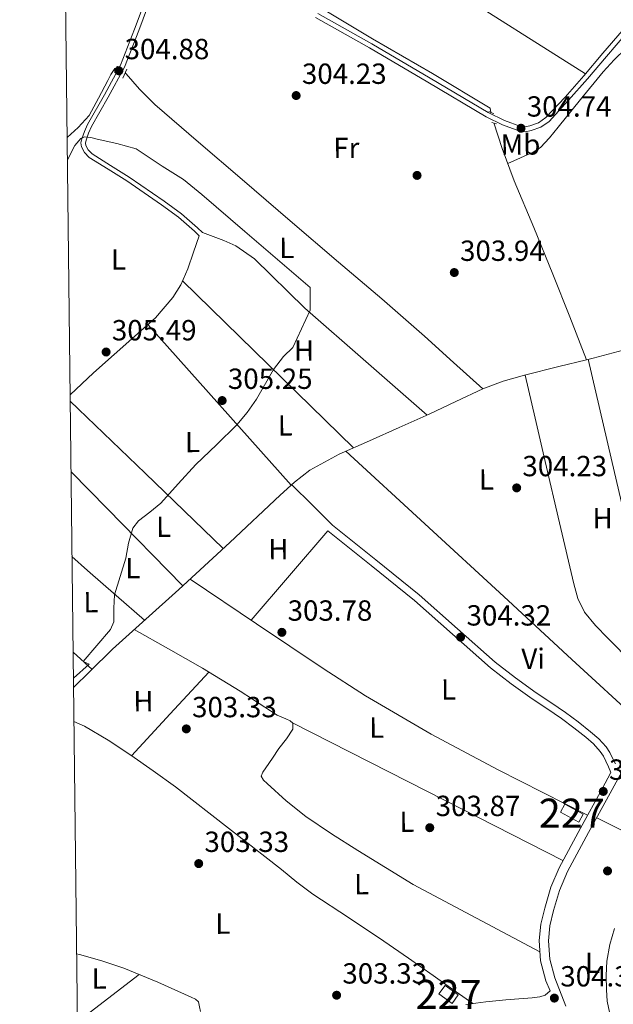
# Model space of a CAD drawing. Units: metres. Extents: x 580614 to 587550, y 4687259 to 4691969.
# Drawn here: x 580614 to 580818, y 4690167 to 4690505 of the extents above; entities that cross this region are included whole.
import ezdxf
from ezdxf.enums import TextEntityAlignment as Align

# ---------------------------------------------------------------- set-up
doc = ezdxf.new("R2010")
doc.units = ezdxf.units.M
doc.header["$MEASUREMENT"] = 0
doc.linetypes.add('DGN Style 2', pattern=[86.4573, 51.87438, -34.58292])
doc.linetypes.add('DGN Style 3', pattern=[121.04022, 86.4573, -34.58292])
for name, color, linetype, lineweight in [('Nivel 13', 7, 'Continuous', 0), ('Nivel 15', 7, 'Continuous', 0), ('Nivel 17', 7, 'Continuous', 0), ('Nivel 21', 7, 'Continuous', 0), ('Nivel 36', 7, 'Continuous', 0), ('Nivel 37', 7, 'Continuous', 0), ('Nivel 41', 7, 'Continuous', 0), ('Nivel 48', 7, 'Continuous', 0), ('Nivel 5', 7, 'Continuous', 0), ('Nivel 52', 7, 'Continuous', 0), ('Nivel 61', 7, 'Continuous', 0), ('Nivel 7', 7, 'Continuous', 0)]:
    doc.layers.add(name, color=color, linetype=linetype, lineweight=lineweight)
doc.styles.add('Style-Arial', font='txt')
doc.styles.add('Style-Arial Narrow', font='txt')

# ---------------------------------------------------------------- blocks, each defined once
blk = doc.blocks.new('5PATER_2')
at = {"layer": 'Nivel 7', "linetype": 'Continuous', "lineweight": 0}
h = blk.add_hatch(color=51, dxfattribs=at)
edge = h.paths.add_edge_path()
edge.add_ellipse((0.004962723702192307, 0.001965038478374481), major_axis=(-1.08167476845974, -1.124404440453701), ratio=0.9994222409660323, start_angle=0, end_angle=360)
blk = doc.blocks.new('5PATER_4')
at = {"layer": 'Nivel 7', "linetype": 'Continuous', "lineweight": 0}
h = blk.add_hatch(color=51, dxfattribs=at)
edge = h.paths.add_edge_path()
edge.add_ellipse((0.0005675405263900757, -0.0007587075233459473), major_axis=(-1.090422273230216, -1.11592020136187), ratio=0.9994223024351161, start_angle=0, end_angle=360)
blk = doc.blocks.new('5PERFI_4')
at = {"layer": 'Nivel 17', "linetype": 'Continuous', "lineweight": 0}
h = blk.add_hatch(color=7, dxfattribs=at)
edge = h.paths.add_edge_path()
edge.add_ellipse((-0.002947200089693069, 0.00227736309170723), major_axis=(1.559999493905249, 0.00095788126078038), ratio=0.9999974469130176, start_angle=0, end_angle=360)

msp = doc.modelspace()

# ---------------------------------------------------------------- linework, layer by layer
at = {"layer": 'Nivel 13', "color": 4, "linetype": 'Continuous', "lineweight": 0, "extrusion": (-0.012434016080223, 0.02943769497117898, 0.9994892782611031), "elevation": 131156.4197227641, "flags": 128}
msp.add_lwpolyline([(-2360025.7720856, -4092679.198018478), (-2360033.347580269, -4092678.885639648), (-2360040.864643008, -4092677.946295342), (-2360052.902451847, -4092676.041418016), (-2360062.631250307, -4092674.504056719)], dxfattribs=at)
at = {"layer": 'Nivel 13', "color": 4, "linetype": 'Continuous', "lineweight": 0}
for points in [[(580628.8399999999, 4690570.489999998, 304.57), (580639.5899999999, 4690563.199999999, 304.57), (580648.2600000016, 4690557.02, 304.57), (580656.75, 4690550.600000001, 304.57), (580663.1499999985, 4690545.199999999, 304.57), (580669.5500000007, 4690539.780000001, 304.57), (580677.0700000003, 4690534.100000001, 304.57), (580684.9100000001, 4690528.899999999, 304.57), (580695.1099999994, 4690522.780000001, 304.52), (580705.3200000003, 4690516.68, 304.44), (580720.2600000016, 4690507.739999998, 304.29), (580735.2100000009, 4690498.82, 304.19), (580745.5199999996, 4690492.789999999, 304.19), (580755.879999999, 4690486.850000001, 304.19), (580775.6600000001, 4690474.879999999, 304.19), (580775.9499999993, 4690473.43, 304.19)], [(580630.0599999987, 4690464.84, 304.86), (580633.8000000007, 4690468.32, 304.67), (580637.6000000015, 4690472.41, 304.4), (580640.879999999, 4690478.399999999, 304.5), (580644.0500000007, 4690484.460000001, 304.56), (580645.1400000006, 4690486.460000001, 304.44), (580646.5100000016, 4690488.550000001, 304.32), (580646.9600000009, 4690488.559999999, 304.28)], [(580650.0799999982, 4690487.080000002, 304.2), (580650.379999999, 4690486.789999999, 304.2), (580654.9600000009, 4690481.510000002, 304.2), (580660.25, 4690476.199999999, 304.24), (580675.2699999996, 4690463.280000001, 304.38), (580690.2899999991, 4690450.370000001, 304.52), (580706.879999999, 4690436.129999999, 304.64), (580723.4600000009, 4690421.899999999, 304.6), (580738.3599999994, 4690409.280000001, 304.42), (580753.0899999999, 4690396.469999999, 304.24), (580763.1000000015, 4690387.420000002, 304.11), (580773.120000001, 4690378.359999999, 303.99)], [(580777, 4690469.82, 304.19), (580779.879999999, 4690461.059999999, 304.19), (580783.9800000004, 4690449.920000002, 304.19), (580790.6799999997, 4690433.91, 304.19), (580797.2899999991, 4690417.859999999, 304.19), (580803.0899999999, 4690403.120000001, 304.17), (580808.8999999985, 4690388.379999999, 304.14)], [(580808.8999999985, 4690388.379999999, 304.14), (580811.1700000018, 4690388.949999999, 304.16), (580823.1999999993, 4690392.120000001, 304.16), (580835.2300000004, 4690395.280000001, 304.16), (580840.3399999999, 4690396.199999999, 304.16), (580845.5399999991, 4690396.690000001, 304.16), (580853.8200000003, 4690397.350000001, 304.16), (580862.1099999994, 4690397.780000001, 304.16), (580867.9100000001, 4690397.920000002, 304.16), (580869.2300000004, 4690397.830000002, 304.16)], [(580632.2399999984, 4690275.649999999, 304.35), (580637.8999999985, 4690281.09, 304.22), (580645.6900000013, 4690288.850000001, 304.16), (580657.120000001, 4690299.100000001, 304.38), (580668.5399999991, 4690309.359999999, 304.6), (580686.0300000012, 4690325.510000002, 304.91), (580703.4200000018, 4690341.780000001, 304.92), (580708.3399999999, 4690346.300000001, 304.81), (580713.629999999, 4690350.370000001, 304.68), (580723.7100000009, 4690355.84, 304.45), (580734.1400000006, 4690360.530000001, 304.24), (580744.3999999985, 4690365.100000001, 304.17), (580754.6600000001, 4690369.670000002, 304.16), (580763.870000001, 4690374.039999999, 304.06), (580773.120000001, 4690378.359999999, 303.99)], [(580818.5300000012, 4690192.77, 303.68), (580816.8399999999, 4690187.170000002, 303.68), (580815.8500000015, 4690181.440000001, 303.68), (580815.5799999982, 4690176.52, 303.68), (580815.7199999988, 4690171.59, 303.68), (580815.9699999988, 4690167.719999999, 303.68), (580816.7399999984, 4690163.91, 303.68)]]:
    msp.add_polyline3d(points, dxfattribs=at)
at = {"layer": 'Nivel 15', "color": 1, "linetype": 'Continuous', "lineweight": 0, "elevation": 306.88, "flags": 128}
msp.add_lwpolyline([(580758.0500000007, 4690170.239999998), (580762.5799999982, 4690166.940000001), (580764.7100000009, 4690169.859999999), (580760.1799999997, 4690173.16), (580758.0500000007, 4690170.239999998)], dxfattribs=at)
at = {"layer": 'Nivel 15', "color": 1, "linetype": 'Continuous', "lineweight": 0}
msp.add_polyline3d([(580801.379999999, 4690235.460000001, 307), (580807.6600000001, 4690232.030000001, 306.65), (580806.1799999997, 4690229.32, 306.68), (580799.8999999985, 4690232.739999998, 307.04), (580801.379999999, 4690235.460000001, 307)], dxfattribs=at)
at = {"layer": 'Nivel 21', "color": 1, "linetype": 'DGN Style 2', "lineweight": 0, "flags": 128}
for points, elevation in [([(580647.3299999982, 4690489.32), (580646.3200000003, 4690487.239999998)], 304.46), ([(580775.2699999996, 4690473.73), (580777, 4690472.960000001)], 304.25), ([(580776.3000000007, 4690470.02), (580777.8299999982, 4690469.57)], 304.25)]:
    msp.add_lwpolyline(points, dxfattribs=dict(at, elevation=elevation))
at = {"layer": 'Nivel 21', "color": 1, "linetype": 'DGN Style 2', "lineweight": 0, "extrusion": (0.004813932908597389, 0.01069380810409849, 0.9999312318945659), "elevation": 53258.83429575207, "flags": 128}
msp.add_lwpolyline([(580642.4454732388, 4690186.967016246), (580641.0452968962, 4690183.856838405)], dxfattribs=at)
at = {"layer": 'Nivel 21', "color": 7, "linetype": 'DGN Style 3', "lineweight": 0}
for points in [[(580667.6700000018, 4690536.109999999, 304.92), (580666.9899999984, 4690532.300000001, 304.71), (580666.5, 4690528.879999999, 304.67), (580665.2899999991, 4690524.789999999, 304.65), (580662.2300000004, 4690519.309999999, 304.68), (580659.3599999994, 4690514.039999999, 304.71), (580654.7100000009, 4690501.600000001, 304.58), (580649.8000000007, 4690489.039999999, 304.47), (580644.2199999988, 4690478.73, 304.64), (580638.4800000004, 4690468.640000001, 304.88), (580637.4499999993, 4690466.300000001, 304.87), (580636.5799999982, 4690463.920000002, 304.88), (580636.3599999994, 4690462.91, 304.95), (580636.4299999997, 4690462.100000001, 305.04), (580637.2399999984, 4690460.539999999, 305.12), (580638.620000001, 4690459.190000001, 305.16), (580644.9600000009, 4690455.190000001, 305.02), (580651.3999999985, 4690451.170000002, 304.88), (580663.4699999988, 4690442.960000001, 305.05), (580669.3900000006, 4690438.600000001, 305.15), (580674.9299999997, 4690433.77, 305.12), (580676.629999999, 4690432.109999999, 305.08)], [(580716.3500000015, 4690507.530000001, 304.47), (580734.9699999988, 4690497.059999999, 304.34), (580755.0500000007, 4690485.27, 304.35), (580775.0599999987, 4690473.440000001, 304.46), (580780.6099999994, 4690470.670000002, 304.53), (580786.25, 4690468.600000001, 304.58), (580787.7199999988, 4690468.469999999, 304.58), (580789.3299999982, 4690468.82, 304.58), (580792.3299999982, 4690469.93, 304.58), (580794.8599999994, 4690471.66, 304.58), (580801.4699999988, 4690478.739999998, 304.62), (580807.9200000018, 4690486.09, 304.58), (580814.5300000012, 4690493.800000001, 304.3), (580821.1400000006, 4690501.52, 303.94), (580829.4800000004, 4690510.73, 305.12)], [(580721.4200000018, 4690331.489999998, 304.06), (580736.3000000007, 4690319.489999998, 304.06), (580751.2199999988, 4690307.460000001, 304.06), (580764.3999999985, 4690295.850000001, 304.06), (580777.4400000013, 4690284.300000001, 304.06), (580784.379999999, 4690278.940000001, 304.09), (580791.5500000007, 4690273.809999999, 304.19), (580796.5700000003, 4690270.43, 304.28), (580801.6700000018, 4690267.010000002, 304.38), (580806.0300000012, 4690263.800000001, 304.48), (580810.2800000012, 4690260.43, 304.57), (580813.0500000007, 4690258.010000002, 304.59), (580815.6000000015, 4690255.170000002, 304.57), (580816.8500000015, 4690253.280000001, 304.53), (580817.8000000007, 4690251.359999999, 304.51), (580818.8399999999, 4690249.379999999, 304.54)], [(580801.7699999996, 4690166.059999999, 304.38), (580797.9400000013, 4690175.739999998, 304.28), (580796.2100000009, 4690182.190000001, 304.25), (580795.7399999984, 4690188.52, 304.22), (580796.2699999996, 4690193.629999999, 304.17), (580797.5399999991, 4690198.940000001, 304.16), (580799.5799999982, 4690205.830000002, 304.21), (580802.2600000016, 4690212.280000001, 304.28), (580809.5899999999, 4690225.710000001, 304.44), (580817.0399999991, 4690239.27, 304.54), (580821.7800000012, 4690248.109999999, 304.54)]]:
    msp.add_polyline3d(points, dxfattribs=at)
at = {"layer": 'Nivel 21', "color": 7, "linetype": 'Continuous', "lineweight": 0}
for points in [[(580657.9600000009, 4690514.670000002, 304.71), (580653.2800000012, 4690502.149999999, 304.58), (580648.4100000001, 4690489.690000001, 304.47), (580642.879999999, 4690479.469999999, 304.64), (580637.1099999994, 4690469.330000002, 304.88), (580636.0300000012, 4690466.870000001, 304.87), (580635.1099999994, 4690464.350000001, 304.88), (580634.8099999987, 4690463.010000002, 304.95), (580634.9400000013, 4690461.66, 305.04), (580636, 4690459.620000001, 305.12), (580637.6700000018, 4690457.98, 305.16), (580644.1400000006, 4690453.899999999, 305.02), (580650.5599999987, 4690449.890000001, 304.88), (580662.5899999999, 4690441.710000001, 305.05), (580668.4299999997, 4690437.399999999, 305.15), (580673.8900000006, 4690432.640000001, 305.12), (580675.5599999987, 4690431.010000002, 305.08)], [(580715.5300000012, 4690506.080000002, 304.47), (580734.1400000006, 4690495.620000001, 304.34), (580754.1999999993, 4690483.84, 304.35), (580774.2600000016, 4690471.98, 304.46), (580779.9499999993, 4690469.140000001, 304.53), (580785.879999999, 4690466.960000001, 304.58), (580787.8299999982, 4690466.800000001, 304.58), (580789.8000000007, 4690467.219999999, 304.58), (580793.1000000015, 4690468.440000001, 304.58), (580795.9499999993, 4690470.390000001, 304.58), (580802.6999999993, 4690477.620000001, 304.62), (580809.1799999997, 4690485, 304.58), (580815.7899999991, 4690492.719999999, 304.3), (580822.3999999985, 4690500.440000001, 303.94)], [(580767.3299999982, 4690166.600000001, 304.06), (580774.1700000018, 4690167.52, 304.16), (580781.0300000012, 4690168.199999999, 304.25), (580785.5700000003, 4690168.559999999, 304.27), (580790.120000001, 4690168.899999999, 304.25), (580792.7399999984, 4690169.16, 304.19), (580794.6600000001, 4690169.800000001, 304.25), (580796.3000000007, 4690171.23, 304.32), (580794.9100000001, 4690174.739999998, 304.28), (580793.0500000007, 4690181.649999999, 304.25), (580792.5399999991, 4690188.57, 304.22), (580793.120000001, 4690194.170000002, 304.17), (580794.4600000009, 4690199.77, 304.16), (580796.5799999982, 4690206.899999999, 304.21), (580799.3900000006, 4690213.649999999, 304.28), (580806.8000000007, 4690227.239999998, 304.44), (580814.2399999984, 4690240.789999999, 304.54), (580817.2300000004, 4690246.359999999, 304.54), (580816.379999999, 4690248.330000002, 304.52), (580815.5300000012, 4690250.309999999, 304.51), (580814.6700000018, 4690252.02, 304.53), (580813.6099999994, 4690253.640000001, 304.57), (580811.2800000012, 4690256.219999999, 304.59), (580808.6799999997, 4690258.5, 304.57), (580804.5100000016, 4690261.809999999, 304.48), (580800.2300000004, 4690264.960000001, 304.38), (580795.1700000018, 4690268.350000001, 304.28), (580790.120000001, 4690271.75, 304.19), (580782.8900000006, 4690276.93, 304.09), (580775.8500000015, 4690282.370000001, 304.06), (580762.7399999984, 4690293.98, 304.06), (580749.6099999994, 4690305.539999999, 304.06), (580734.7300000004, 4690317.539999999, 304.06), (580719.8500000015, 4690329.539999999, 304.06)]]:
    msp.add_polyline3d(points, dxfattribs=at)
at = {"layer": 'Nivel 36', "color": 92, "linetype": 'Continuous', "lineweight": 0, "extrusion": (-0.00289673934661588, -3.158648788627238e-15, 0.9999958044417775), "elevation": -1377.892083645584, "flags": 128}
msp.add_lwpolyline([(580710.2750095539, 4690547.920000002), (580758.6052123271, 4690517.330000002), (580806.9354150966, 4690486.75)], dxfattribs=at)
at = {"layer": 'Nivel 36', "color": 92, "linetype": 'Continuous', "lineweight": 0, "extrusion": (0.1135684714541135, 0.125506366593011, 0.9855710802556035), "elevation": 654926.3273708856, "flags": 128}
msp.add_lwpolyline([(2716536.622019244, -3811671.432247918), (2716532.993535986, -3811672.944429256), (2716529.358343104, -3811674.447610047), (2716525.084362855, -3811675.839213859), (2716517.288416961, -3811676.867606483), (2716493.044019379, -3811675.919510707), (2716465.104747592, -3811676.393211037), (2716437.179600343, -3811676.867606483)], dxfattribs=at)
at = {"layer": 'Nivel 36', "color": 92, "linetype": 'Continuous', "lineweight": 0, "extrusion": (0.6989234111704802, 0.7150154622180349, 0.01609205104857902), "elevation": 3759568.261748531, "flags": 128}
msp.add_lwpolyline([(2863424.087020404, -60201.87965535291), (2863382.980173473, -60202.24970326875), (2863341.859185324, -60202.60974988958)], dxfattribs=at)
at = {"layer": 'Nivel 36', "color": 92, "linetype": 'Continuous', "lineweight": 0, "extrusion": (0.4322744863269583, 0.3837411414721988, 0.8160156277991115), "elevation": 2051152.080280995, "flags": 128}
msp.add_lwpolyline([(3122188.564492514, -2895122.3943078), (3122151.532096468, -2895122.550009102), (3122114.500540053, -2895122.723010551)], dxfattribs=at)
at = {"layer": 'Nivel 36', "color": 92, "linetype": 'Continuous', "lineweight": 0, "extrusion": (-0.973847549415802, -0.2272024438619383, 2.022746071588997e-13), "elevation": -1631287.593966019, "flags": 128}
msp.add_lwpolyline([(-4435762.039551901, 304.1500003299681), (-4435727.136758316, 304.2800003299681), (-4435692.233964732, 304.4200003299681)], dxfattribs=at)
at = {"layer": 'Nivel 36', "color": 92, "linetype": 'Continuous', "lineweight": 0, "extrusion": (0.0679341490239929, 0.0717082684142149, 0.9951094792219702), "elevation": 376086.608941187, "flags": 128}
msp.add_lwpolyline([(2804195.887361461, -3785679.84795174), (2804233.242212012, -3785680.151662614), (2804269.026712285, -3785680.455373481)], dxfattribs=at)
at = {"layer": 'Nivel 36', "color": 92, "linetype": 'Continuous', "lineweight": 0, "extrusion": (-0.6702700670940892, -0.7281641643781009, 0.1432305375024024), "elevation": -3804549.468824367, "flags": 128}
msp.add_lwpolyline([(-2749288.894069834, 550912.3283273121), (-2749251.957696578, 550912.4698562836), (-2749215.028680826, 550912.570827648), (-2749183.146088589, 550912.5416393671), (-2749151.257308796, 550912.4697858412)], dxfattribs=at)
at = {"layer": 'Nivel 36', "color": 92, "linetype": 'Continuous', "lineweight": 0, "extrusion": (-0.570550072586563, -0.5607130023695589, 0.6000612832412893), "elevation": -2961036.60710463, "flags": 128}
msp.add_lwpolyline([(-2938308.696278634, 2221512.775574181), (-2938290.904668957, 2221512.750572745), (-2938253.695042517, 2221512.700569872)], dxfattribs=at)
at = {"layer": 'Nivel 36', "color": 92, "linetype": 'Continuous', "lineweight": 0, "extrusion": (0.593952615492401, 0.568867423284956, 0.5688674232849609), "elevation": 3013270.765178775, "flags": 128}
msp.add_lwpolyline([(2985644.282684619, -2083884.463970229), (2985654.171739863, -2083884.001924399), (2985664.05357318, -2083883.527719472)], dxfattribs=at)
at = {"layer": 'Nivel 36', "color": 92, "linetype": 'Continuous', "lineweight": 0, "extrusion": (0.758175435379015, -0.6520506185779146, 1.169459247758085e-13), "elevation": -2618044.752784278, "flags": 128}
msp.add_lwpolyline([(3934751.378473531, 304.0600003061696), (3934731.11931017, 304.2200003061697), (3934710.860146813, 304.3900003061697)], dxfattribs=at)
at = {"layer": 'Nivel 36', "color": 92, "linetype": 'Continuous', "lineweight": 0, "extrusion": (-0.4753428877648234, -0.5334241506358831, 0.6996483506518009), "elevation": -2777716.618518708, "flags": 128}
msp.add_lwpolyline([(-2686944.116250504, 2720452.76668125), (-2686936.905418089, 2720452.7806773), (-2686923.880696878, 2720452.946302529), (-2686910.848509837, 2720453.116582472)], dxfattribs=at)
at = {"layer": 'Nivel 36', "color": 92, "linetype": 'Continuous', "lineweight": 0, "elevation": 304.51, "flags": 128}
msp.add_lwpolyline([(580638.6799999997, 4690281.859999999), (580632.1000000015, 4690287.73)], dxfattribs=at)
at = {"layer": 'Nivel 36', "color": 92, "linetype": 'Continuous', "lineweight": 0, "extrusion": (-0.02701716134790585, -8.44697565381913e-15, 0.9996349698728537), "elevation": -15384.67532257814, "flags": 128}
msp.add_lwpolyline([(-4690252.139999822, 580448.4509178363), (-4690266.519999821, 580461.7757818103), (-4690280.909999821, 580475.100645788)], dxfattribs=at)
at = {"layer": 'Nivel 36', "color": 92, "linetype": 'Continuous', "lineweight": 0, "extrusion": (0.453316136789025, 0.8913498079467308, 4.93427721444279e-14), "elevation": 4443909.625678823, "flags": 128}
msp.add_lwpolyline([(1608558.728536766, 303.7399997807252), (1608506.3809628, 304.0199997807252), (1608454.033388838, 304.3099997807251)], dxfattribs=at)
at = {"layer": 'Nivel 36', "color": 92, "linetype": 'Continuous', "lineweight": 0, "extrusion": (-0.2485599914150256, -0.5492654355744623, 0.7978254269894878), "elevation": -2720305.477563799, "flags": 128}
msp.add_lwpolyline([(-1404544.131309461, 3600389.16973155), (-1404533.87543847, 3600388.672127131), (-1404523.624555219, 3600388.157935899)], dxfattribs=at)
at = {"layer": 'Nivel 36', "color": 92, "linetype": 'Continuous', "lineweight": 0, "extrusion": (-0.001764508155115088, -0.001366124375973393, 0.9999975101044802), "elevation": -7128.765951759565, "flags": 128}
msp.add_lwpolyline([(580654.4510128424, 4690171.567844875), (580633.1909400634, 4690155.107829519)], dxfattribs=at)
at = {"layer": 'Nivel 36', "color": 92, "linetype": 'Continuous', "lineweight": 0}
for points in [[(580781.8000000007, 4690455.830000002, 304.19), (580786.120000001, 4690457.800000001, 304.12), (580790.4400000013, 4690459.780000001, 304.06), (580792.9800000004, 4690461.41, 304.01), (580796.1600000001, 4690464.760000002, 303.95), (580799.0799999982, 4690468.420000002, 303.93), (580806.8200000003, 4690477.93, 304.04), (580814.5700000003, 4690487.43, 304.19), (580818.3399999999, 4690491.57, 304.25), (580822.4400000013, 4690495.489999998, 304.32), (580824.0899999999, 4690496.699999999, 304.32), (580825.9600000009, 4690497.350000001, 304.32), (580827.370000001, 4690497.489999998, 304.32), (580828.7800000012, 4690497.600000001, 304.44), (580830.6799999997, 4690497.73, 304.76), (580832.5799999982, 4690497.859999999, 305.09)], [(580675.5599999987, 4690431.010000002, 305.08), (580673.6099999994, 4690425.330000002, 305.08), (580671.6600000001, 4690419.649999999, 305.08), (580669.2300000004, 4690414.190000001, 305.08), (580666.4400000013, 4690409.789999999, 305.07), (580660.4200000018, 4690402.760000002, 305.04), (580639.0799999982, 4690383.879999999, 304.89), (580631.0799999982, 4690376.309999999, 304.82)], [(580833.25, 4690275.379999999, 304.44), (580824.7100000009, 4690284, 304.48), (580816.1700000018, 4690292.609999999, 304.51), (580812, 4690296.899999999, 304.51), (580808.1700000018, 4690301.57, 304.51), (580805.870000001, 4690306.23, 304.54), (580804.5199999996, 4690311.239999998, 304.57), (580799.5899999999, 4690332.32, 304.54), (580794.6600000001, 4690353.41, 304.38), (580791.1900000013, 4690368.27, 304.21), (580787.7199999988, 4690383.129999999, 304.04)], [(580672.4299999997, 4690312.949999999, 304.67), (580695.3000000007, 4690297.559999999, 304.36), (580718.1799999997, 4690282.18, 304.06), (580732.8200000003, 4690272.739999998, 303.91), (580755.379999999, 4690259.539999999, 303.87), (580778.4699999988, 4690247.300000001, 304.06), (580793.8599999994, 4690239.5, 304.27), (580809.2399999984, 4690231.690000001, 304.48)], [(580653.1400000006, 4690295.539999999, 303.41), (580664.8999999985, 4690288.899999999, 303.49), (580676.6600000001, 4690282.260000002, 303.57), (580689.6000000015, 4690274.32, 303.66), (580702.370000001, 4690266.120000001, 303.73), (580705.3999999985, 4690264.859999999, 303.74), (580706.8099999987, 4690264.210000001, 303.74), (580707.75, 4690263.309999999, 303.73), (580707.8099999987, 4690261.34, 303.7), (580705.6099999994, 4690257.960000001, 303.62), (580702.9200000018, 4690254.609999999, 303.57), (580700.6999999993, 4690251.300000001, 303.57), (580698.4800000004, 4690247.969999999, 303.57), (580697.4699999988, 4690246.52, 303.57), (580696.870000001, 4690245.07, 303.57), (580697.6000000015, 4690243.800000001, 303.61), (580698.9600000009, 4690242.629999999, 303.65), (580705.4600000009, 4690236.66, 303.77), (580712.2699999996, 4690231.280000001, 303.82), (580721.120000001, 4690225.300000001, 303.77), (580730.1099999994, 4690219.57, 303.73), (580739.6400000006, 4690213.73, 303.73), (580749.1799999997, 4690207.879999999, 303.73), (580771, 4690196.289999999, 303.98), (580792.8299999982, 4690184.699999999, 304.24)], [(580632.370000001, 4690263.920000002, 303.41), (580636.0599999987, 4690262.27, 303.27), (580644.1400000006, 4690257.559999999, 303.19), (580651.9400000013, 4690252.32, 303.25), (580659.6999999993, 4690246.98, 303.34), (580667.3000000007, 4690241.41, 303.41), (580685.6000000015, 4690227.27, 303.52), (580703.8599999994, 4690213.07, 303.57), (580709.1799999997, 4690208.710000001, 303.57), (580714.6600000001, 4690204.57, 303.57), (580726.8999999985, 4690196.489999998, 303.57), (580739.1400000006, 4690188.420000002, 303.57), (580747.6000000015, 4690182.469999999, 303.72), (580756.0700000003, 4690176.52, 303.87), (580762.870000001, 4690171.719999999, 303.98), (580769.6700000018, 4690166.91, 304.1)], [(580633.2899999991, 4690184.059999999, 303.08), (580634.2899999991, 4690183.809999999, 303.09), (580642.0100000016, 4690181.609999999, 303.04), (580649.5700000003, 4690179.07, 303.01), (580661.25, 4690174.309999999, 303.14), (580672.7300000004, 4690169.07, 303.25), (580674.2399999984, 4690168.469999999, 303.25), (580675.2199999988, 4690167.460000001, 303.25), (580675.5799999982, 4690165.82, 303.25), (580675.9400000013, 4690164.18, 303.25)]]:
    msp.add_polyline3d(points, dxfattribs=at)
at = {"layer": 'Nivel 5', "color": 30, "linetype": 'Continuous', "lineweight": 0, "elevation": 305, "flags": 128}
msp.add_lwpolyline([(580630.1499999985, 4690457.039999999), (580631.3399999999, 4690459.420000002), (580632.7399999984, 4690462.109999999), (580634.7199999988, 4690464.469999999), (580636.0399999991, 4690465.010000002), (580638.1999999993, 4690464.800000001), (580640.3599999994, 4690464.23), (580647.1400000006, 4690462.82), (580653.8500000015, 4690460.960000001), (580662.8099999987, 4690454.969999999), (580670.1499999985, 4690450.390000001), (580676.4600000009, 4690445.170000002), (580691.2600000016, 4690432.510000002), (580713.7399999984, 4690413.27), (580713.7399999984, 4690405.48), (580707.7800000012, 4690392.640000001), (580704.5700000003, 4690389.440000001), (580701.0899999999, 4690385.039999999), (580695.3000000007, 4690374.800000001), (580692.0399999991, 4690370.280000001), (580688.5300000012, 4690365.949999999), (580681.4600000009, 4690359.07), (580674.3099999987, 4690352.309999999), (580668.2600000016, 4690345.690000001), (580662.2699999996, 4690339.02), (580658.5, 4690335.960000001), (580654.6400000006, 4690333), (580652.6799999997, 4690330.449999999), (580651.2199999988, 4690325.330000002), (580650.3000000007, 4690320.09), (580648.3399999999, 4690313.809999999), (580646.3900000006, 4690307.530000001), (580646.1400000006, 4690302.879999999), (580646.1400000006, 4690298.23), (580644.9800000004, 4690295.620000001), (580635.5700000003, 4690284.550000001), (580637.620000001, 4690283.629999999), (580632.1999999993, 4690278.830000002)], dxfattribs=at)
at = {"layer": 'Nivel 52', "color": 1, "linetype": 'Continuous', "lineweight": 0}
for points in [[(580801.379999999, 4690235.460000001, 307), (580799.8999999985, 4690232.739999998, 307.04), (580806.1799999997, 4690229.32, 306.68), (580807.6600000001, 4690232.030000001, 306.65)], [(580758.0500000007, 4690170.239999998, 306.88), (580762.5799999982, 4690166.940000001, 306.88), (580764.7100000009, 4690169.859999999, 306.88), (580760.1799999997, 4690173.16, 306.88)]]:
    msp.add_3dface(points, dxfattribs=at)
at = {"layer": 'Nivel 61', "color": 7, "linetype": 'Continuous', "lineweight": 0}
msp.add_polyline3d([(580613.7100000009, 4691884.809999999, 0), (584044.1799999997, 4691925.219999999, 0), (587474.620000001, 4691967.309999999, 0), (587503.5100000016, 4689654.16, 0), (587532.370000001, 4687341.050000001, 323.36), (584099.6600000001, 4687298.920000002, 310.52), (580666.9600000009, 4687258.52, 0), (580640.3399999999, 4689571.66, 0)], close=True, dxfattribs=at)

# ---------------------------------------------------------------- block references
at = {"layer": 'Nivel 17', "color": 7, "linetype": 'Continuous', "lineweight": 0}
msp.add_blockref('5PERFI_4', (580750.5199999996, 4690451.789999999, 303.7), dxfattribs=at)
at = {"layer": 'Nivel 7', "color": 51, "linetype": 'Continuous', "lineweight": 0}
for name, p in [('5PATER_2', (580647.8500000015, 4690487.77, 304.88)), ('5PATER_4', (580708.8999999985, 4690479.27, 304.22)), ('5PATER_4', (580786.3099999987, 4690468.010000002, 304.74)), ('5PATER_4', (580763.3399999999, 4690418.379999999, 303.94)), ('5PATER_2', (580643.4600000009, 4690391.039999999, 305.49)), ('5PATER_2', (580683.4200000018, 4690374.34, 305.25)), ('5PATER_4', (580784.8099999987, 4690344.300000001, 304.22)), ('5PATER_4', (580703.9800000004, 4690294.600000001, 303.78)), ('5PATER_4', (580765.5100000016, 4690292.940000001, 304.32)), ('5PATER_4', (580671.0799999982, 4690261.390000001, 303.33)), ('5PATER_4', (580814.629999999, 4690239.879999999, 304.38)), ('5PATER_4', (580754.8900000006, 4690227.399999999, 303.87)), ('5PATER_4', (580675.3399999999, 4690215.050000001, 303.33)), ('5PATER_4', (580816.1000000015, 4690212.52, 303.94)), ('5PATER_4', (580722.8200000003, 4690169.77, 303.33)), ('5PATER_4', (580797.8000000007, 4690168.780000001, 304.32))]:
    msp.add_blockref(name, p, dxfattribs=at)

# ---------------------------------------------------------------- texts
at = {"layer": 'Nivel 37', "color": 92, "linetype": 'Continuous', "lineweight": 0, "style": 'Style-Arial Narrow'}
for s, rotation, p in [('Mb', 0.3997305351172112, (580786.1502387412, 4690462.406804197, 304.4)), ('Fr', 0.3997305351172112, (580726.1879540496, 4690461.255695261, 304.07)), ('L', 0.3997305351172112, (580705.6486599632, 4690426.834607188, 304.88)), ('L', 0.3997305351172112, (580647.7286599651, 4690422.87460719, 304.99)), ('H', 0.3997305351172112, (580711.6147017963, 4690391.577370264, 304.88)), ('L', 0.3997305351172112, (580705.1686599627, 4690365.80460719, 304.82)), ('L', 0.3997305351172112, (580673.1986599639, 4690360.084607188, 304.93)), ('L', 0.3997305351172112, (580774.3886599652, 4690347.224607188, 304.26)), ('L', 0.3997305351172112, (580663.2786599621, 4690330.904607188, 304.91)), ('H', 0.3997305351172112, (580814.3947017938, 4690333.847370263, 304.42)), ('H', 0.3997305351172112, (580702.7847017944, 4690323.227370266, 304.45)), ('L', 0.3997305351172112, (580652.6586599648, 4690316.694607187, 304.94)), ('L', 0.3997305351172112, (580638.2486599647, 4690304.974607188, 304.53)), ('Vi', 0.3997305351172112, (580790.4899780639, 4690285.54215125, 304.35)), ('L', 0.3997305351172112, (580761.3886599652, 4690274.96460719, 304.06)), ('H', 0.7205472307610692, (580656.3049681112, 4690270.901227664, 303.72)), ('L', 0.3997305351172112, (580736.6286599636, 4690261.844607189, 303.93)), ('L', 0.3997305351172112, (580747.0586599633, 4690229.46460719, 303.88)), ('L', 0.3997305351172112, (580731.4386599623, 4690207.96460719, 303.66)), ('L', 0.3997305351172112, (580683.6286599636, 4690194.39460719, 303.37)), ('L', 0.3997305351172112, (580810.9286599644, 4690180.954607189, 304.1)), ('L', 0.3997305351172112, (580641.068659965, 4690175.514607187, 303.05))]:
    msp.add_text(s, height=6.9999, rotation=rotation, dxfattribs=at).set_placement(p, align=Align.MIDDLE_CENTER)
at = {"layer": 'Nivel 41', "color": 7, "linetype": 'Continuous', "lineweight": 0, "style": 'Style-Arial'}
for s, p in [('304.88', (580649.8399999999, 4690491.77, 304.88)), ('304.23', (580710.8900000006, 4690483.27, 304.22)), ('304.74', (580788.3000000007, 4690472.010000002, 304.74)), ('303.94', (580765.3200000003, 4690422.379999999, 303.94)), ('305.49', (580645.4499999993, 4690395.039999999, 305.49)), ('305.25', (580685.3999999985, 4690378.34, 305.25)), ('304.23', (580786.7899999991, 4690348.300000001, 304.22)), ('303.78', (580705.9600000009, 4690298.600000001, 303.78)), ('304.32', (580767.5599999987, 4690296.940000001, 304.32)), ('303.33', (580673.0599999987, 4690265.390000001, 303.33)), ('304.38', (580816.620000001, 4690243.879999999, 304.38)), ('303.87', (580756.9400000013, 4690231.399999999, 303.87)), ('303.33', (580677.3200000003, 4690219.050000001, 303.33)), ('303.33', (580724.8099999987, 4690173.77, 303.33)), ('304.32', (580799.8500000015, 4690172.780000001, 304.32))]:
    msp.add_text(s, height=6.99996, dxfattribs=at).set_placement(p)
at = {"layer": 'Nivel 48', "color": 1, "linetype": 'Continuous', "lineweight": 0, "style": 'Style-Arial Narrow'}
for p in [(580803.784622103, 4690232.38998, 304.39), (580761.3846221045, 4690170.04998, 304.03)]:
    msp.add_text('227', height=9.99996, dxfattribs=at).set_placement(p, align=Align.MIDDLE_CENTER)

doc.saveas('drawing.dxf')
